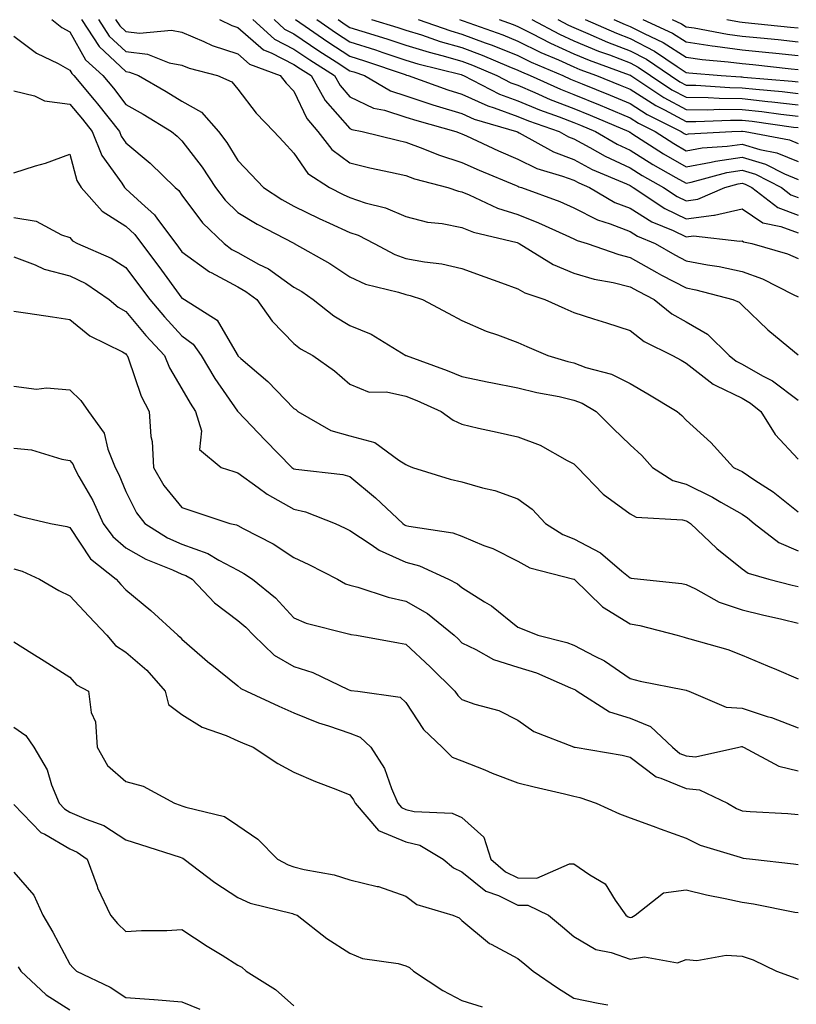
# Model space of a CAD drawing. Units: inches. Extents: x 1034483 to 1037123, y 7231898 to 7234538.
# Drawn here: x 1036369 to 1036508, y 7232966 to 7233142 of the extents above; entities that cross this region are included whole.
import ezdxf

# ---------------------------------------------------------------- set-up
doc = ezdxf.new("R2010")
doc.units = ezdxf.units.IN
doc.header["$MEASUREMENT"] = 0
doc.layers.add('Contour_10347231', color=7, linetype='Continuous', true_color=0x6183aa)

msp = doc.modelspace()

# ---------------------------------------------------------------- linework, layer by layer
at = {"layer": 'Contour_10347231'}
for points in [[(1036374.83, 7233141.92, 2937), (1036376.62, 7233140.49, 2937), (1036378.05, 7233139.7, 2937), (1036380.84, 7233134.71, 2937), (1036383.93, 7233131.92, 2937), (1036385.8, 7233129.67, 2937), (1036388.05, 7233126.77, 2937), (1036391.12, 7233124.99, 2937), (1036396.16, 7233121.92, 2937), (1036397.19, 7233121.06, 2937), (1036398.05, 7233120.24, 2937), (1036401.66, 7233115.53, 2937), (1036404.01, 7233111.92, 2937), (1036405.76, 7233109.64, 2937), (1036408.05, 7233107.46, 2937), (1036411.47, 7233105.34, 2937), (1036418.01, 7233101.96, 2937), (1036418.09, 7233101.92, 2937), (1036424.44, 7233098.32, 2937), (1036428.05, 7233095.93, 2937), (1036430.8, 7233094.67, 2937), (1036436.74, 7233093.23, 2937), (1036438.05, 7233092.78, 2937), (1036438.77, 7233092.64, 2937), (1036441, 7233091.92, 2937), (1036445.61, 7233089.48, 2937), (1036448.05, 7233088.14, 2937), (1036452.37, 7233086.23, 2937), (1036454.38, 7233085.59, 2937), (1036458.05, 7233084.23, 2937), (1036459.65, 7233083.51, 2937), (1036463.38, 7233081.92, 2937), (1036466.96, 7233080.82, 2937), (1036468.05, 7233080.57, 2937), (1036470.18, 7233079.79, 2937), (1036474.73, 7233078.6, 2937), (1036478.05, 7233076.89, 2937), (1036481.21, 7233075.07, 2937), (1036486.47, 7233071.92, 2937), (1036487.31, 7233071.18, 2937), (1036488.05, 7233070.35, 2937), (1036492.48, 7233066.35, 2937), (1036496.51, 7233061.92, 2937), (1036497.56, 7233061.44, 2937), (1036498.05, 7233061.17, 2937), (1036500.34, 7233059.63, 2937), (1036503.64, 7233057.52, 2937), (1036508.05, 7233053.96, 2937)], [(1036380.1, 7233141.92, 2938), (1036383.25, 7233137.11, 2938), (1036388.05, 7233132.63, 2938), (1036388.69, 7233132.55, 2938), (1036390.3, 7233131.92, 2938), (1036395.22, 7233129.08, 2938), (1036398.05, 7233127.37, 2938), (1036401.51, 7233125.37, 2938), (1036404.57, 7233121.92, 2938), (1036406.06, 7233119.93, 2938), (1036408.05, 7233116.73, 2938), (1036410.39, 7233114.27, 2938), (1036412.58, 7233111.92, 2938), (1036415.9, 7233109.78, 2938), (1036418.05, 7233108.61, 2938), (1036422.52, 7233106.39, 2938), (1036424.4, 7233105.56, 2938), (1036428.05, 7233103.88, 2938), (1036429.51, 7233103.38, 2938), (1036432.39, 7233101.92, 2938), (1036436.06, 7233099.94, 2938), (1036438.05, 7233099.26, 2938), (1036441.35, 7233098.63, 2938), (1036444.44, 7233098.31, 2938), (1036448.05, 7233097.43, 2938), (1036452.11, 7233095.98, 2938), (1036455.1, 7233094.88, 2938), (1036458.05, 7233093.8, 2938), (1036459.26, 7233093.13, 2938), (1036462.85, 7233091.92, 2938), (1036466.41, 7233090.28, 2938), (1036468.05, 7233089.57, 2938), (1036471.51, 7233088.47, 2938), (1036473.87, 7233087.73, 2938), (1036478.05, 7233086.37, 2938), (1036480.55, 7233084.42, 2938), (1036485.63, 7233081.92, 2938), (1036487.17, 7233081.05, 2938), (1036488.05, 7233080.53, 2938), (1036492.89, 7233076.76, 2938), (1036493.4, 7233076.57, 2938), (1036498.05, 7233074.27, 2938), (1036499.55, 7233073.41, 2938), (1036501.43, 7233071.92, 2938), (1036503.95, 7233067.82, 2938), (1036508.05, 7233063.4, 2938)], [(1036383.15, 7233141.92, 2939), (1036385.08, 7233138.95, 2939), (1036388.05, 7233136.2, 2939), (1036391.88, 7233135.74, 2939), (1036395.76, 7233134.21, 2939), (1036398.05, 7233133.76, 2939), (1036399.36, 7233133.22, 2939), (1036404.4, 7233131.92, 2939), (1036406.94, 7233130.82, 2939), (1036408.05, 7233129.5, 2939), (1036411.31, 7233125.17, 2939), (1036414.44, 7233121.92, 2939), (1036416.19, 7233120.06, 2939), (1036418.05, 7233118.06, 2939), (1036420.55, 7233114.42, 2939), (1036424.4, 7233111.92, 2939), (1036426.82, 7233110.68, 2939), (1036428.05, 7233110.11, 2939), (1036430.76, 7233109.2, 2939), (1036434.42, 7233108.29, 2939), (1036438.05, 7233106.71, 2939), (1036441.88, 7233105.74, 2939), (1036444.5, 7233105.46, 2939), (1036448.05, 7233104.76, 2939), (1036450.08, 7233103.95, 2939), (1036457.91, 7233102.07, 2939), (1036458.05, 7233102.02, 2939), (1036458.13, 7233101.99, 2939), (1036458.26, 7233101.92, 2939), (1036464.32, 7233098.18, 2939), (1036468.05, 7233096.63, 2939), (1036471.68, 7233095.55, 2939), (1036475.04, 7233094.93, 2939), (1036478.05, 7233094.19, 2939), (1036479.5, 7233093.37, 2939), (1036482.35, 7233091.92, 2939), (1036485.49, 7233089.35, 2939), (1036488.05, 7233087.91, 2939), (1036491.88, 7233085.74, 2939), (1036495.75, 7233081.92, 2939), (1036497.01, 7233080.88, 2939), (1036498.05, 7233080.36, 2939), (1036501.68, 7233078.29, 2939), (1036503.5, 7233077.36, 2939), (1036508.05, 7233073.9, 2939)], [(1036386.19, 7233141.92, 2940), (1036386.94, 7233140.8, 2940), (1036388.05, 7233139.76, 2940), (1036390.49, 7233139.47, 2940), (1036396.16, 7233140.03, 2940), (1036398.05, 7233139.65, 2940), (1036401.94, 7233138.03, 2940), (1036403.44, 7233137.31, 2940), (1036408.05, 7233135.79, 2940), (1036410.12, 7233133.98, 2940), (1036415.61, 7233131.92, 2940), (1036416.68, 7233130.54, 2940), (1036418.05, 7233129.13, 2940), (1036420.37, 7233124.23, 2940), (1036422.33, 7233121.92, 2940), (1036424.81, 7233118.69, 2940), (1036428.05, 7233116.3, 2940), (1036431.6, 7233115.46, 2940), (1036435.3, 7233114.67, 2940), (1036438.05, 7233114.05, 2940), (1036439.59, 7233113.47, 2940), (1036445.53, 7233111.92, 2940), (1036447.41, 7233111.28, 2940), (1036448.05, 7233111.15, 2940), (1036449.34, 7233110.63, 2940), (1036454.38, 7233108.25, 2940), (1036458.05, 7233107.08, 2940), (1036461.74, 7233105.61, 2940), (1036466.59, 7233103.38, 2940), (1036468.05, 7233102.75, 2940), (1036468.6, 7233102.47, 2940), (1036470.43, 7233101.92, 2940), (1036476.04, 7233099.92, 2940), (1036478.05, 7233099.41, 2940), (1036482.84, 7233096.71, 2940), (1036483.69, 7233096.28, 2940), (1036488.05, 7233093.99, 2940), (1036489.79, 7233093.66, 2940), (1036496.41, 7233091.92, 2940), (1036497.54, 7233091.41, 2940), (1036498.05, 7233090.9, 2940), (1036502.66, 7233086.52, 2940), (1036507.41, 7233082.56, 2940), (1036508.05, 7233082.02, 2940)], [(1036404.75, 7233141.92, 2941), (1036406.98, 7233140.85, 2941), (1036408.05, 7233140.49, 2941), (1036412.62, 7233136.49, 2941), (1036413.99, 7233135.98, 2941), (1036418.05, 7233133.92, 2941), (1036419.24, 7233133.11, 2941), (1036421.12, 7233131.92, 2941), (1036423.62, 7233127.49, 2941), (1036428.05, 7233122.43, 2941), (1036428.38, 7233122.26, 2941), (1036430.24, 7233121.92, 2941), (1036436.51, 7233120.38, 2941), (1036438.05, 7233120.03, 2941), (1036441.06, 7233118.9, 2941), (1036443.85, 7233117.73, 2941), (1036448.05, 7233116.4, 2941), (1036451.14, 7233115.01, 2941), (1036457.7, 7233112.28, 2941), (1036458.05, 7233112.13, 2941), (1036458.19, 7233112.06, 2941), (1036458.66, 7233111.92, 2941), (1036465.53, 7233109.39, 2941), (1036468.05, 7233108.3, 2941), (1036472.25, 7233106.12, 2941), (1036474.53, 7233105.44, 2941), (1036478.05, 7233104.08, 2941), (1036479.38, 7233103.25, 2941), (1036482.56, 7233101.92, 2941), (1036486.04, 7233099.91, 2941), (1036488.05, 7233098.84, 2941), (1036491.86, 7233098.11, 2941), (1036493.95, 7233097.81, 2941), (1036498.05, 7233096.92, 2941), (1036501.72, 7233095.59, 2941), (1036507.17, 7233092.81, 2941), (1036508.05, 7233092.41, 2941)], [(1036410.71, 7233141.92, 2942), (1036414.55, 7233138.42, 2942), (1036418.05, 7233136.65, 2942), (1036420.86, 7233134.73, 2942), (1036425.28, 7233131.92, 2942), (1036426.27, 7233130.15, 2942), (1036428.05, 7233128.14, 2942), (1036432.23, 7233126.1, 2942), (1036434.24, 7233125.73, 2942), (1036438.05, 7233124.51, 2942), (1036439.98, 7233123.86, 2942), (1036446.96, 7233121.92, 2942), (1036447.74, 7233121.6, 2942), (1036448.05, 7233121.5, 2942), (1036448.83, 7233121.15, 2942), (1036454.59, 7233118.45, 2942), (1036458.05, 7233116.97, 2942), (1036461.43, 7233115.31, 2942), (1036466, 7233113.97, 2942), (1036468.05, 7233113.2, 2942), (1036468.89, 7233112.75, 2942), (1036470.84, 7233111.92, 2942), (1036475.37, 7233109.25, 2942), (1036478.05, 7233108.22, 2942), (1036481.94, 7233105.81, 2942), (1036485.76, 7233104.21, 2942), (1036488.05, 7233103.1, 2942), (1036489.4, 7233103.28, 2942), (1036497.66, 7233102.31, 2942), (1036498.05, 7233102.4, 2942), (1036498.34, 7233102.2, 2942), (1036499.79, 7233101.92, 2942), (1036506.19, 7233100.06, 2942), (1036508.05, 7233099.22, 2942)], [(1036414.5, 7233141.92, 2943), (1036416.37, 7233140.23, 2943), (1036418.05, 7233139.38, 2943), (1036422.48, 7233136.34, 2943), (1036425.61, 7233134.36, 2943), (1036428.05, 7233132.79, 2943), (1036428.71, 7233132.57, 2943), (1036430.65, 7233131.92, 2943), (1036435.3, 7233129.18, 2943), (1036438.05, 7233128.29, 2943), (1036442.84, 7233126.7, 2943), (1036443.44, 7233126.53, 2943), (1036448.05, 7233125.11, 2943), (1036450.24, 7233124.12, 2943), (1036457.8, 7233121.92, 2943), (1036457.97, 7233121.84, 2943), (1036458.26, 7233121.7, 2943), (1036464.4, 7233118.28, 2943), (1036468.05, 7233116.91, 2943), (1036471.29, 7233115.15, 2943), (1036477.42, 7233112.55, 2943), (1036478.05, 7233112.26, 2943), (1036478.26, 7233112.13, 2943), (1036478.64, 7233111.92, 2943), (1036484.28, 7233108.15, 2943), (1036488.05, 7233106.32, 2943), (1036493.01, 7233106.95, 2943), (1036493.13, 7233107, 2943), (1036498.05, 7233108.1, 2943), (1036501.74, 7233105.61, 2943), (1036505, 7233104.98, 2943), (1036508.05, 7233103.83, 2943)], [(1036418.3, 7233141.92, 2944), (1036424.07, 7233137.93, 2944), (1036428.05, 7233135.36, 2944), (1036430.67, 7233134.54, 2944), (1036437.89, 7233132.08, 2944), (1036438.05, 7233132.03, 2944), (1036438.13, 7233132, 2944), (1036438.44, 7233131.92, 2944), (1036445.51, 7233129.38, 2944), (1036448.05, 7233128.6, 2944), (1036452.64, 7233126.51, 2944), (1036453.79, 7233126.17, 2944), (1036458.05, 7233124.63, 2944), (1036459.94, 7233123.82, 2944), (1036465.39, 7233121.92, 2944), (1036467.09, 7233120.96, 2944), (1036468.05, 7233120.61, 2944), (1036470.9, 7233119.06, 2944), (1036473.62, 7233117.5, 2944), (1036478.05, 7233115.44, 2944), (1036480.2, 7233114.07, 2944), (1036484.05, 7233111.92, 2944), (1036486.45, 7233110.32, 2944), (1036488.05, 7233109.55, 2944), (1036490.16, 7233109.81, 2944), (1036494.96, 7233111.92, 2944), (1036497.39, 7233112.59, 2944), (1036498.05, 7233112.69, 2944), (1036498.64, 7233112.52, 2944), (1036499.79, 7233111.92, 2944), (1036504.46, 7233108.34, 2944), (1036508.05, 7233106.99, 2944)], [(1036422.11, 7233141.92, 2945), (1036425.63, 7233139.49, 2945), (1036428.05, 7233137.93, 2945), (1036432.62, 7233136.49, 2945), (1036433.93, 7233136.04, 2945), (1036438.05, 7233134.69, 2945), (1036440.16, 7233134.03, 2945), (1036447.89, 7233132.09, 2945), (1036448.05, 7233132.04, 2945), (1036448.13, 7233132.01, 2945), (1036448.32, 7233131.92, 2945), (1036454.73, 7233128.61, 2945), (1036458.05, 7233127.4, 2945), (1036461.9, 7233125.78, 2945), (1036465.43, 7233124.54, 2945), (1036468.05, 7233123.54, 2945), (1036469.2, 7233123.06, 2945), (1036471.88, 7233121.92, 2945), (1036475.78, 7233119.66, 2945), (1036478.05, 7233118.61, 2945), (1036482.15, 7233116.02, 2945), (1036486.23, 7233113.73, 2945), (1036488.05, 7233112.68, 2945), (1036488.99, 7233112.86, 2945), (1036495.35, 7233114.62, 2945), (1036498.05, 7233115.02, 2945), (1036500.43, 7233114.3, 2945), (1036505.08, 7233111.92, 2945), (1036506.76, 7233110.63, 2945), (1036508.05, 7233110.15, 2945)], [(1036425.92, 7233141.92, 2946), (1036427.19, 7233141.05, 2946), (1036428.05, 7233140.49, 2946), (1036430.14, 7233139.84, 2946), (1036434.61, 7233138.48, 2946), (1036438.05, 7233137.36, 2946), (1036442.19, 7233136.07, 2946), (1036444.48, 7233135.48, 2946), (1036448.05, 7233134.47, 2946), (1036449.91, 7233133.78, 2946), (1036454.3, 7233131.92, 2946), (1036456.78, 7233130.64, 2946), (1036458.05, 7233130.17, 2946), (1036461.08, 7233128.9, 2946), (1036463.79, 7233127.66, 2946), (1036468.05, 7233126.04, 2946), (1036470.96, 7233124.84, 2946), (1036477.82, 7233121.92, 2946), (1036477.95, 7233121.83, 2946), (1036478.05, 7233121.79, 2946), (1036478.4, 7233121.57, 2946), (1036484.05, 7233117.91, 2946), (1036488.05, 7233115.59, 2946), (1036492.56, 7233116.43, 2946), (1036493.32, 7233116.65, 2946), (1036498.05, 7233117.35, 2946), (1036502.23, 7233116.09, 2946), (1036505.61, 7233114.35, 2946), (1036508.05, 7233113.34, 2946)], [(1036431.9, 7233141.92, 2947), (1036436.62, 7233140.49, 2947), (1036438.05, 7233140.04, 2947), (1036440.8, 7233139.18, 2947), (1036444.14, 7233138.02, 2947), (1036448.05, 7233136.91, 2947), (1036451.66, 7233135.54, 2947), (1036456.43, 7233133.53, 2947), (1036458.05, 7233132.89, 2947), (1036458.69, 7233132.56, 2947), (1036460.22, 7233131.92, 2947), (1036465.61, 7233129.48, 2947), (1036468.05, 7233128.55, 2947), (1036472.74, 7233126.61, 2947), (1036473.83, 7233126.14, 2947), (1036478.05, 7233124.36, 2947), (1036479.55, 7233123.41, 2947), (1036482.54, 7233121.92, 2947), (1036485.88, 7233119.75, 2947), (1036488.05, 7233118.49, 2947), (1036490.94, 7233119.03, 2947), (1036495.41, 7233119.28, 2947), (1036498.05, 7233119.68, 2947), (1036501.25, 7233118.72, 2947), (1036504.28, 7233118.14, 2947), (1036508.05, 7233116.57, 2947)], [(1036440.22, 7233141.92, 2948), (1036446.04, 7233139.92, 2948), (1036448.05, 7233139.34, 2948), (1036452.19, 7233137.79, 2948), (1036453.46, 7233137.33, 2948), (1036458.05, 7233135.48, 2948), (1036460.43, 7233134.29, 2948), (1036466.04, 7233131.92, 2948), (1036467.42, 7233131.3, 2948), (1036468.05, 7233131.05, 2948), (1036469.53, 7233130.44, 2948), (1036474.53, 7233128.39, 2948), (1036478.05, 7233126.91, 2948), (1036481.12, 7233124.98, 2948), (1036487.21, 7233121.92, 2948), (1036487.72, 7233121.59, 2948), (1036488.05, 7233121.39, 2948), (1036488.5, 7233121.48, 2948), (1036496.25, 7233121.92, 2948), (1036497.97, 7233122, 2948), (1036498.05, 7233122, 2948), (1036498.13, 7233121.99, 2948), (1036498.62, 7233121.92, 2948), (1036506.55, 7233120.42, 2948), (1036508.05, 7233119.79, 2948)], [(1036447.62, 7233141.92, 2949), (1036447.93, 7233141.81, 2949), (1036448.28, 7233141.7, 2949), (1036455.32, 7233139.19, 2949), (1036458.05, 7233138.08, 2949), (1036462.15, 7233136.02, 2949), (1036465.26, 7233134.71, 2949), (1036468.05, 7233133.45, 2949), (1036469.12, 7233133, 2949), (1036472.09, 7233131.92, 2949), (1036476.31, 7233130.19, 2949), (1036478.05, 7233129.46, 2949), (1036482.66, 7233126.54, 2949), (1036484.2, 7233125.78, 2949), (1036488.05, 7233123.7, 2949), (1036489.81, 7233123.68, 2949), (1036496.02, 7233123.95, 2949), (1036498.05, 7233123.93, 2949), (1036499.87, 7233123.74, 2949), (1036507.27, 7233122.71, 2949), (1036508.05, 7233122.61, 2949)], [(1036454.69, 7233141.92, 2950), (1036457.17, 7233141.04, 2950), (1036458.05, 7233140.69, 2950), (1036460.53, 7233139.44, 2950), (1036463.83, 7233137.7, 2950), (1036468.05, 7233135.8, 2950), (1036470.78, 7233134.65, 2950), (1036477.93, 7233132.05, 2950), (1036478.05, 7233132, 2950), (1036478.11, 7233131.97, 2950), (1036478.17, 7233131.92, 2950), (1036484.12, 7233127.98, 2950), (1036488.05, 7233125.87, 2950), (1036491.96, 7233125.82, 2950), (1036494.07, 7233125.91, 2950), (1036498.05, 7233125.87, 2950), (1036501.6, 7233125.47, 2950), (1036504.96, 7233125.02, 2950), (1036508.05, 7233124.65, 2950)], [(1036460.51, 7233141.92, 2951), (1036465.45, 7233139.31, 2951), (1036468.05, 7233138.14, 2951), (1036472.44, 7233136.3, 2951), (1036474.36, 7233135.6, 2951), (1036478.05, 7233134.18, 2951), (1036479.53, 7233133.4, 2951), (1036481.72, 7233131.92, 2951), (1036485.53, 7233129.39, 2951), (1036488.05, 7233128.03, 2951), (1036491.98, 7233127.98, 2951), (1036493.99, 7233127.85, 2951), (1036498.05, 7233127.81, 2951), (1036502.68, 7233127.3, 2951), (1036503.36, 7233127.23, 2951), (1036508.05, 7233126.7, 2951)], [(1036465.18, 7233141.92, 2952), (1036467.05, 7233140.93, 2952), (1036468.05, 7233140.48, 2952), (1036470.51, 7233139.45, 2952), (1036474.05, 7233137.91, 2952), (1036478.05, 7233136.35, 2952), (1036480.98, 7233134.84, 2952), (1036485.26, 7233131.92, 2952), (1036486.94, 7233130.81, 2952), (1036488.05, 7233130.2, 2952), (1036489.79, 7233130.18, 2952), (1036495.9, 7233129.76, 2952), (1036498.05, 7233129.74, 2952), (1036500.49, 7233129.47, 2952), (1036505.2, 7233129.07, 2952), (1036508.05, 7233128.74, 2952)], [(1036470.04, 7233141.92, 2953), (1036475.61, 7233139.48, 2953), (1036478.05, 7233138.53, 2953), (1036482.41, 7233136.28, 2953), (1036486.45, 7233133.51, 2953), (1036488.05, 7233132.49, 2953), (1036488.54, 7233132.42, 2953), (1036494.32, 7233131.92, 2953), (1036497.82, 7233131.69, 2953), (1036498.05, 7233131.68, 2953), (1036498.32, 7233131.65, 2953), (1036507.01, 7233130.89, 2953), (1036508.05, 7233130.77, 2953)], [(1036475.18, 7233141.92, 2954), (1036477.17, 7233141.05, 2954), (1036478.05, 7233140.71, 2954), (1036480.55, 7233139.42, 2954), (1036483.97, 7233137.84, 2954), (1036488.05, 7233135.2, 2954), (1036490.92, 7233134.79, 2954), (1036495.57, 7233134.39, 2954), (1036498.05, 7233134.07, 2954), (1036500, 7233133.87, 2954), (1036506.84, 7233133.13, 2954), (1036508.05, 7233133, 2954)], [(1036480.37, 7233141.92, 2955), (1036485.63, 7233139.49, 2955), (1036488.05, 7233137.93, 2955), (1036492.72, 7233137.25, 2955), (1036493.28, 7233137.14, 2955), (1036498.05, 7233136.52, 2955), (1036502.23, 7233136.1, 2955), (1036504.07, 7233135.9, 2955), (1036508.05, 7233135.49, 2955)], [(1036485.59, 7233141.92, 2956), (1036487.27, 7233141.14, 2956), (1036488.05, 7233140.64, 2956), (1036489.53, 7233140.43, 2956), (1036495.45, 7233139.32, 2956), (1036498.05, 7233138.98, 2956), (1036501.33, 7233138.65, 2956), (1036504.48, 7233138.35, 2956), (1036508.05, 7233137.97, 2956)], [(1036495.34, 7233141.92, 2957), (1036497.62, 7233141.49, 2957), (1036498.05, 7233141.43, 2957), (1036498.6, 7233141.38, 2957), (1036506.72, 7233140.59, 2957), (1036508.05, 7233140.46, 2957)], [(1036368.05, 7233138.97, 2936), (1036372.07, 7233135.93, 2936), (1036375.92, 7233134.05, 2936), (1036378.05, 7233132.87, 2936), (1036378.38, 7233132.26, 2936), (1036378.75, 7233131.92, 2936), (1036382.39, 7233127.59, 2936), (1036382.99, 7233126.86, 2936), (1036386.88, 7233121.92, 2936), (1036387.21, 7233121.08, 2936), (1036388.05, 7233119.9, 2936), (1036392.39, 7233116.27, 2936), (1036396.86, 7233111.92, 2936), (1036397.48, 7233111.36, 2936), (1036398.05, 7233110.55, 2936), (1036401.72, 7233105.6, 2936), (1036405.59, 7233101.92, 2936), (1036406.98, 7233100.86, 2936), (1036408.05, 7233100.28, 2936), (1036411.74, 7233098.24, 2936), (1036413.48, 7233097.36, 2936), (1036418.05, 7233094.14, 2936), (1036419.44, 7233093.32, 2936), (1036421.49, 7233091.92, 2936), (1036425.14, 7233089.02, 2936), (1036428.05, 7233087.29, 2936), (1036431.86, 7233085.73, 2936), (1036438.03, 7233081.92, 2936), (1036438.05, 7233081.91, 2936), (1036438.07, 7233081.91, 2936), (1036445.39, 7233079.25, 2936), (1036448.05, 7233078.13, 2936), (1036452.82, 7233077.15, 2936), (1036453.21, 7233077.07, 2936), (1036458.05, 7233076.14, 2936), (1036461.39, 7233075.27, 2936), (1036465.41, 7233074.56, 2936), (1036468.05, 7233073.95, 2936), (1036469.53, 7233073.4, 2936), (1036472.03, 7233071.92, 2936), (1036475.02, 7233068.88, 2936), (1036478.05, 7233065.93, 2936), (1036480.16, 7233064.02, 2936), (1036482.07, 7233061.92, 2936), (1036485.69, 7233059.56, 2936), (1036488.05, 7233058.91, 2936), (1036492.76, 7233056.62, 2936), (1036494.26, 7233055.71, 2936), (1036498.05, 7233053.56, 2936), (1036499.03, 7233052.9, 2936), (1036500.22, 7233051.92, 2936), (1036504.61, 7233048.49, 2936), (1036508.05, 7233047, 2936)], [(1036368.05, 7233129.18, 2935), (1036371.7, 7233128.27, 2935), (1036373.52, 7233127.39, 2935), (1036378.05, 7233126.79, 2935), (1036380.28, 7233124.15, 2935), (1036382.03, 7233121.92, 2935), (1036383.75, 7233117.61, 2935), (1036387.31, 7233112.67, 2935), (1036387.78, 7233111.92, 2935), (1036387.91, 7233111.77, 2935), (1036388.05, 7233111.69, 2935), (1036390.84, 7233109.12, 2935), (1036393.17, 7233107.04, 2935), (1036393.71, 7233106.27, 2935), (1036396.94, 7233101.92, 2935), (1036397.41, 7233101.28, 2935), (1036398.05, 7233100.4, 2935), (1036402.97, 7233096.85, 2935), (1036403.25, 7233096.71, 2935), (1036408.05, 7233094.15, 2935), (1036409.48, 7233093.35, 2935), (1036411.41, 7233091.92, 2935), (1036414.18, 7233088.04, 2935), (1036418.05, 7233084.03, 2935), (1036419.24, 7233083.12, 2935), (1036421.43, 7233081.92, 2935), (1036425.3, 7233079.17, 2935), (1036428.05, 7233076.78, 2935), (1036431.47, 7233075.35, 2935), (1036434.57, 7233075.39, 2935), (1036438.05, 7233074.62, 2935), (1036439.98, 7233073.86, 2935), (1036444.32, 7233071.92, 2935), (1036446.47, 7233070.35, 2935), (1036448.05, 7233069.62, 2935), (1036451.02, 7233068.95, 2935), (1036454.32, 7233068.19, 2935), (1036458.05, 7233067.37, 2935), (1036462, 7233065.87, 2935), (1036466.84, 7233063.14, 2935), (1036468.05, 7233062.54, 2935), (1036468.36, 7233062.22, 2935), (1036468.66, 7233061.92, 2935), (1036473.25, 7233057.12, 2935), (1036478.05, 7233053.6, 2935), (1036479.16, 7233053.03, 2935), (1036487.42, 7233052.55, 2935), (1036488.05, 7233052.37, 2935), (1036488.34, 7233052.22, 2935), (1036488.85, 7233051.92, 2935), (1036493.58, 7233047.45, 2935), (1036498.05, 7233043.8, 2935), (1036499.16, 7233043.02, 2935), (1036502.84, 7233041.92, 2935), (1036507, 7233040.88, 2935), (1036508.05, 7233040.62, 2935)], [(1036368.05, 7233114.54, 2934), (1036371.9, 7233115.78, 2934), (1036373.69, 7233116.29, 2934), (1036378.05, 7233117.85, 2934), (1036379.28, 7233113.15, 2934), (1036380.06, 7233111.92, 2934), (1036383.83, 7233107.7, 2934), (1036388.05, 7233105, 2934), (1036389.65, 7233103.53, 2934), (1036390.84, 7233101.92, 2934), (1036393.93, 7233097.81, 2934), (1036398.05, 7233092.15, 2934), (1036398.19, 7233092.06, 2934), (1036398.48, 7233091.92, 2934), (1036404.36, 7233088.24, 2934), (1036407.91, 7233082.07, 2934), (1036408.03, 7233081.89, 2934), (1036408.05, 7233081.85, 2934), (1036408.58, 7233081.38, 2934), (1036413.38, 7233077.25, 2934), (1036418.05, 7233072.46, 2934), (1036418.36, 7233072.23, 2934), (1036418.71, 7233071.92, 2934), (1036424.63, 7233068.5, 2934), (1036428.05, 7233067.54, 2934), (1036432.48, 7233066.36, 2934), (1036436.78, 7233063.19, 2934), (1036438.05, 7233062.45, 2934), (1036438.36, 7233062.23, 2934), (1036439.22, 7233061.92, 2934), (1036445.96, 7233059.83, 2934), (1036448.05, 7233059.32, 2934), (1036451.72, 7233058.25, 2934), (1036453.89, 7233057.76, 2934), (1036458.05, 7233056.3, 2934), (1036460.59, 7233054.45, 2934), (1036462.97, 7233051.92, 2934), (1036466.06, 7233049.92, 2934), (1036468.05, 7233049.16, 2934), (1036472.8, 7233046.67, 2934), (1036476.6, 7233043.37, 2934), (1036478.05, 7233042.17, 2934), (1036478.28, 7233042.14, 2934), (1036479.94, 7233041.92, 2934), (1036487.29, 7233041.17, 2934), (1036488.05, 7233041.01, 2934), (1036489.77, 7233040.21, 2934), (1036493.97, 7233037.83, 2934), (1036498.05, 7233036.49, 2934), (1036501.72, 7233035.59, 2934), (1036505.18, 7233034.79, 2934), (1036508.05, 7233034.11, 2934)], [(1036368.05, 7233106.56, 2933), (1036372.03, 7233105.89, 2933), (1036376.53, 7233103.45, 2933), (1036378.05, 7233102.96, 2933), (1036378.52, 7233102.4, 2933), (1036379.42, 7233101.92, 2933), (1036385.41, 7233099.28, 2933), (1036388.05, 7233097.62, 2933), (1036390.49, 7233094.37, 2933), (1036392.29, 7233091.92, 2933), (1036394.91, 7233088.79, 2933), (1036398.05, 7233085.43, 2933), (1036400.06, 7233083.94, 2933), (1036401.47, 7233081.92, 2933), (1036403.91, 7233077.78, 2933), (1036407.99, 7233071.99, 2933), (1036408.03, 7233071.92, 2933), (1036408.03, 7233071.9, 2933), (1036408.05, 7233071.89, 2933), (1036412.91, 7233066.79, 2933), (1036417.66, 7233061.92, 2933), (1036417.87, 7233061.75, 2933), (1036418.05, 7233061.67, 2933), (1036418.38, 7233061.59, 2933), (1036426.76, 7233060.63, 2933), (1036428.05, 7233060.26, 2933), (1036432.62, 7233056.5, 2933), (1036437.46, 7233051.92, 2933), (1036437.8, 7233051.67, 2933), (1036438.05, 7233051.56, 2933), (1036438.54, 7233051.43, 2933), (1036446.39, 7233050.25, 2933), (1036448.05, 7233049.63, 2933), (1036451.98, 7233047.98, 2933), (1036453.54, 7233047.41, 2933), (1036458.05, 7233045.18, 2933), (1036460.14, 7233044, 2933), (1036468.03, 7233041.94, 2933), (1036468.07, 7233041.92, 2933), (1036473.11, 7233036.99, 2933), (1036478.05, 7233033.96, 2933), (1036479.81, 7233033.67, 2933), (1036486.47, 7233031.92, 2933), (1036487.7, 7233031.57, 2933), (1036488.05, 7233031.48, 2933), (1036488.71, 7233031.26, 2933), (1036495.53, 7233029.39, 2933), (1036498.05, 7233028.35, 2933), (1036502.6, 7233026.47, 2933), (1036504.18, 7233025.8, 2933), (1036508.05, 7233024.17, 2933)], [(1036368.05, 7233099.56, 2932), (1036371.86, 7233098.11, 2932), (1036373.44, 7233097.31, 2932), (1036378.05, 7233096.15, 2932), (1036380.88, 7233094.74, 2932), (1036385.08, 7233091.92, 2932), (1036386.68, 7233090.55, 2932), (1036388.05, 7233089.76, 2932), (1036391.6, 7233085.46, 2932), (1036394.91, 7233081.92, 2932), (1036395.82, 7233079.69, 2932), (1036398.05, 7233075.93, 2932), (1036399.5, 7233073.36, 2932), (1036400.47, 7233071.92, 2932), (1036401.55, 7233068.42, 2932), (1036401.21, 7233065.09, 2932), (1036405.02, 7233061.92, 2932), (1036407.31, 7233061.19, 2932), (1036408.05, 7233060.94, 2932), (1036411.64, 7233058.34, 2932), (1036413.25, 7233057.11, 2932), (1036418.05, 7233054.46, 2932), (1036420.12, 7233054, 2932), (1036425.39, 7233051.92, 2932), (1036427.21, 7233051.07, 2932), (1036428.05, 7233050.65, 2932), (1036431.84, 7233048.13, 2932), (1036433.25, 7233047.11, 2932), (1036438.05, 7233044.99, 2932), (1036440.47, 7233044.34, 2932), (1036445.63, 7233041.92, 2932), (1036447.23, 7233041.1, 2932), (1036448.05, 7233040.46, 2932), (1036452.07, 7233037.9, 2932), (1036453.3, 7233037.16, 2932), (1036458.05, 7233033.4, 2932), (1036459.1, 7233032.98, 2932), (1036461.59, 7233031.92, 2932), (1036466.78, 7233030.65, 2932), (1036468.05, 7233030.17, 2932), (1036471.78, 7233028.19, 2932), (1036473.5, 7233027.38, 2932), (1036478.05, 7233024.21, 2932), (1036479.89, 7233023.75, 2932), (1036487.78, 7233022.2, 2932), (1036488.05, 7233022.13, 2932), (1036488.21, 7233022.08, 2932), (1036488.56, 7233021.92, 2932), (1036495.22, 7233019.08, 2932), (1036498.05, 7233018.91, 2932), (1036502.54, 7233017.44, 2932), (1036503.34, 7233017.21, 2932), (1036508.05, 7233015.41, 2932)], [(1036368.05, 7233089.82, 2931), (1036370.53, 7233089.44, 2931), (1036374.96, 7233088.82, 2931), (1036378.05, 7233088.33, 2931), (1036381.57, 7233085.44, 2931), (1036387.41, 7233082.55, 2931), (1036388.05, 7233082.19, 2931), (1036388.17, 7233082.05, 2931), (1036388.28, 7233081.92, 2931), (1036388.46, 7233081.51, 2931), (1036390.75, 7233074.63, 2931), (1036392.19, 7233071.92, 2931), (1036392.52, 7233067.44, 2931), (1036392.7, 7233066.57, 2931), (1036392.97, 7233061.92, 2931), (1036394.79, 7233058.66, 2931), (1036398.05, 7233054.74, 2931), (1036400.18, 7233054.05, 2931), (1036406.59, 7233051.92, 2931), (1036407.78, 7233051.65, 2931), (1036408.05, 7233051.51, 2931), (1036408.97, 7233051, 2931), (1036414.36, 7233048.24, 2931), (1036418.05, 7233045.84, 2931), (1036420.71, 7233044.57, 2931), (1036425.82, 7233041.92, 2931), (1036427.27, 7233041.14, 2931), (1036428.05, 7233040.87, 2931), (1036429.48, 7233040.49, 2931), (1036434.85, 7233038.73, 2931), (1036438.05, 7233038.02, 2931), (1036441.92, 7233035.79, 2931), (1036446.68, 7233031.92, 2931), (1036447.39, 7233031.26, 2931), (1036448.05, 7233030.6, 2931), (1036450.55, 7233029.41, 2931), (1036453.69, 7233027.57, 2931), (1036458.05, 7233026.23, 2931), (1036461.33, 7233025.21, 2931), (1036467.42, 7233022.54, 2931), (1036468.05, 7233022.3, 2931), (1036468.3, 7233022.17, 2931), (1036468.64, 7233021.92, 2931), (1036474.36, 7233018.23, 2931), (1036478.05, 7233017.09, 2931), (1036481.72, 7233015.6, 2931), (1036485.61, 7233011.92, 2931), (1036486.96, 7233010.82, 2931), (1036488.05, 7233010.36, 2931), (1036489.77, 7233010.2, 2931), (1036497.5, 7233011.92, 2931), (1036497.93, 7233012.04, 2931), (1036498.05, 7233012.03, 2931), (1036498.13, 7233012, 2931), (1036498.32, 7233011.92, 2931), (1036504.65, 7233008.52, 2931), (1036508.05, 7233007.71, 2931)], [(1036368.05, 7233076.4, 2930), (1036372.05, 7233075.91, 2930), (1036373.87, 7233076.11, 2930), (1036378.05, 7233075.77, 2930), (1036379.98, 7233073.85, 2930), (1036381.39, 7233071.92, 2930), (1036384.14, 7233068.01, 2930), (1036384.83, 7233065.15, 2930), (1036386.12, 7233061.92, 2930), (1036386.78, 7233060.66, 2930), (1036388.05, 7233057.63, 2930), (1036389.91, 7233053.79, 2930), (1036391.39, 7233051.92, 2930), (1036395.49, 7233049.36, 2930), (1036398.05, 7233048.19, 2930), (1036402.68, 7233046.56, 2930), (1036404.61, 7233045.37, 2930), (1036408.05, 7233043.56, 2930), (1036409.1, 7233042.97, 2930), (1036410.65, 7233041.92, 2930), (1036414.73, 7233038.59, 2930), (1036418.05, 7233035.05, 2930), (1036420.2, 7233034.07, 2930), (1036427.76, 7233032.21, 2930), (1036428.05, 7233032.11, 2930), (1036428.21, 7233032.07, 2930), (1036429.22, 7233031.92, 2930), (1036436.7, 7233030.56, 2930), (1036438.05, 7233030.36, 2930), (1036442.39, 7233026.26, 2930), (1036446.78, 7233021.92, 2930), (1036447.31, 7233021.18, 2930), (1036448.05, 7233020.46, 2930), (1036450.35, 7233019.62, 2930), (1036454.61, 7233018.48, 2930), (1036458.05, 7233016.74, 2930), (1036460.86, 7233014.73, 2930), (1036467.99, 7233011.99, 2930), (1036468.05, 7233011.95, 2930), (1036468.07, 7233011.94, 2930), (1036468.23, 7233011.92, 2930), (1036476.64, 7233010.52, 2930), (1036478.05, 7233010.12, 2930), (1036482.74, 7233006.61, 2930), (1036483.58, 7233006.39, 2930), (1036488.05, 7233004.54, 2930), (1036490.45, 7233004.31, 2930), (1036495.47, 7233001.92, 2930), (1036497.09, 7233000.96, 2930), (1036498.05, 7233000.59, 2930), (1036499.5, 7233000.47, 2930), (1036506.21, 7233000.09, 2930), (1036508.05, 7232999.93, 2930)], [(1036368.05, 7233065.35, 2929), (1036371.16, 7233065.03, 2929), (1036376.6, 7233063.37, 2929), (1036378.05, 7233063.15, 2929), (1036378.6, 7233062.46, 2929), (1036378.81, 7233061.92, 2929), (1036379.65, 7233060.31, 2929), (1036382.11, 7233055.98, 2929), (1036383.97, 7233051.92, 2929), (1036385.69, 7233049.56, 2929), (1036388.05, 7233047.56, 2929), (1036391.62, 7233045.5, 2929), (1036396.33, 7233043.64, 2929), (1036398.05, 7233042.85, 2929), (1036398.73, 7233042.61, 2929), (1036399.85, 7233041.92, 2929), (1036403.85, 7233037.73, 2929), (1036408.05, 7233034.55, 2929), (1036409.48, 7233033.35, 2929), (1036410.84, 7233031.92, 2929), (1036414.51, 7233028.38, 2929), (1036418.05, 7233026.33, 2929), (1036421.43, 7233025.3, 2929), (1036427.74, 7233022.23, 2929), (1036428.05, 7233022.11, 2929), (1036428.21, 7233022.08, 2929), (1036429.46, 7233021.92, 2929), (1036437, 7233020.86, 2929), (1036438.05, 7233019.89, 2929), (1036441.19, 7233015.07, 2929), (1036444.53, 7233011.92, 2929), (1036446.29, 7233010.16, 2929), (1036448.05, 7233009.51, 2929), (1036452.11, 7233007.86, 2929), (1036453.42, 7233007.29, 2929), (1036458.05, 7233005.57, 2929), (1036460.96, 7233004.82, 2929), (1036466.35, 7233003.61, 2929), (1036468.05, 7233003.2, 2929), (1036469.09, 7233002.96, 2929), (1036472.03, 7233001.92, 2929), (1036476.17, 7233000.05, 2929), (1036478.05, 7232999.31, 2929), (1036482.17, 7232997.8, 2929), (1036483.44, 7232997.32, 2929), (1036488.05, 7232995.7, 2929), (1036490.55, 7232994.41, 2929), (1036497.7, 7232992.28, 2929), (1036498.05, 7232992.14, 2929), (1036498.25, 7232992.13, 2929), (1036499.94, 7232991.92, 2929), (1036507.23, 7232991.09, 2929), (1036508.05, 7232990.96, 2929)], [(1036368.05, 7233053.58, 2928), (1036369.28, 7233053.14, 2928), (1036374.55, 7233051.92, 2928), (1036377.5, 7233051.37, 2928), (1036378.05, 7233051.16, 2928), (1036381.7, 7233045.57, 2928), (1036386.31, 7233041.92, 2928), (1036387.13, 7233041.01, 2928), (1036388.05, 7233040.04, 2928), (1036392.48, 7233036.35, 2928), (1036397.33, 7233031.92, 2928), (1036397.72, 7233031.59, 2928), (1036398.05, 7233031.2, 2928), (1036403.05, 7233026.91, 2928), (1036403.11, 7233026.86, 2928), (1036408.05, 7233022.89, 2928), (1036408.54, 7233022.42, 2928), (1036409.59, 7233021.92, 2928), (1036415.37, 7233019.23, 2928), (1036418.05, 7233018.09, 2928), (1036422.41, 7233016.29, 2928), (1036424.2, 7233015.77, 2928), (1036428.05, 7233014.43, 2928), (1036429.87, 7233013.73, 2928), (1036431.76, 7233011.92, 2928), (1036434.24, 7233008.11, 2928), (1036435.45, 7233004.53, 2928), (1036436.6, 7233001.92, 2928), (1036437.27, 7233001.14, 2928), (1036438.05, 7233000.82, 2928), (1036439.51, 7233000.46, 2928), (1036446.31, 7233000.17, 2928), (1036448.05, 7232999.39, 2928), (1036451.96, 7232995.84, 2928), (1036453.21, 7232991.92, 2928), (1036455.8, 7232989.68, 2928), (1036458.05, 7232988.6, 2928), (1036461.43, 7232988.54, 2928), (1036467.23, 7232991.11, 2928), (1036468.05, 7232991.07, 2928), (1036470.88, 7232989.1, 2928), (1036473.64, 7232987.51, 2928), (1036475.39, 7232984.59, 2928), (1036477.31, 7232981.92, 2928), (1036477.74, 7232981.61, 2928), (1036478.05, 7232981.5, 2928), (1036478.4, 7232981.56, 2928), (1036478.99, 7232981.92, 2928), (1036484.05, 7232985.92, 2928), (1036488.05, 7232986.43, 2928), (1036491.72, 7232985.58, 2928), (1036495.06, 7232984.92, 2928), (1036498.05, 7232984.26, 2928), (1036500.08, 7232983.95, 2928), (1036507.48, 7232982.48, 2928), (1036508.05, 7232982.39, 2928)], [(1036368.05, 7233043.82, 2927), (1036369.53, 7233043.4, 2927), (1036372.64, 7233041.92, 2927), (1036376.06, 7233039.94, 2927), (1036378.05, 7233039, 2927), (1036381.45, 7233035.32, 2927), (1036384.61, 7233031.92, 2927), (1036386.19, 7233030.07, 2927), (1036388.05, 7233028.89, 2927), (1036391.8, 7233025.68, 2927), (1036395.04, 7233021.92, 2927), (1036395.67, 7233019.53, 2927), (1036398.05, 7233017.77, 2927), (1036401.64, 7233015.52, 2927), (1036405.96, 7233014.01, 2927), (1036408.05, 7233013.08, 2927), (1036408.85, 7233012.72, 2927), (1036410.78, 7233011.92, 2927), (1036415.18, 7233009.04, 2927), (1036418.05, 7233007.47, 2927), (1036421.92, 7233005.78, 2927), (1036425.53, 7233004.43, 2927), (1036428.05, 7233003.43, 2927), (1036428.67, 7233002.55, 2927), (1036428.97, 7233001.92, 2927), (1036433.15, 7232997.03, 2927), (1036438.05, 7232995.04, 2927), (1036440.53, 7232994.41, 2927), (1036444.67, 7232991.92, 2927), (1036446.51, 7232990.38, 2927), (1036448.05, 7232989.68, 2927), (1036452.33, 7232986.21, 2927), (1036454.55, 7232985.42, 2927), (1036458.05, 7232983.72, 2927), (1036459.83, 7232983.7, 2927), (1036463.5, 7232981.92, 2927), (1036465.98, 7232979.85, 2927), (1036468.05, 7232978.11, 2927), (1036471.94, 7232975.81, 2927), (1036474.71, 7232975.25, 2927), (1036478.05, 7232974.06, 2927), (1036480.61, 7232974.47, 2927), (1036486.53, 7232973.43, 2927), (1036488.05, 7232974.01, 2927), (1036489.96, 7232973.83, 2927), (1036495.2, 7232974.77, 2927), (1036498.05, 7232974.61, 2927), (1036500.04, 7232973.92, 2927), (1036504.2, 7232971.92, 2927), (1036507.01, 7232970.88, 2927), (1036508.05, 7232970.49, 2927)], [(1036368.05, 7233030.75, 2926), (1036371.23, 7233028.73, 2926), (1036373.46, 7233027.33, 2926), (1036378.05, 7233024.47, 2926), (1036379.2, 7233023.06, 2926), (1036381.35, 7233021.92, 2926), (1036381.86, 7233018.11, 2926), (1036382.62, 7233016.49, 2926), (1036382.89, 7233011.92, 2926), (1036384.77, 7233008.65, 2926), (1036388.05, 7233005.78, 2926), (1036391.1, 7233004.97, 2926), (1036396.72, 7233001.92, 2926), (1036397.72, 7233001.59, 2926), (1036398.05, 7233001.48, 2926), (1036398.77, 7233001.19, 2926), (1036405.67, 7232999.54, 2926), (1036408.05, 7232997.96, 2926), (1036411.6, 7232995.47, 2926), (1036415.1, 7232991.92, 2926), (1036417.03, 7232990.9, 2926), (1036418.05, 7232990.56, 2926), (1036419.89, 7232990.09, 2926), (1036425.24, 7232989.1, 2926), (1036428.05, 7232988.24, 2926), (1036432.93, 7232987.05, 2926), (1036433.15, 7232987.02, 2926), (1036438.05, 7232985.34, 2926), (1036439.96, 7232983.83, 2926), (1036446.39, 7232981.92, 2926), (1036447.56, 7232981.42, 2926), (1036448.05, 7232980.99, 2926), (1036452.97, 7232976.85, 2926), (1036453.23, 7232976.74, 2926), (1036458.05, 7232974.19, 2926), (1036459.28, 7232973.15, 2926), (1036460.76, 7232971.92, 2926), (1036465.08, 7232968.95, 2926), (1036468.05, 7232967.07, 2926), (1036472.35, 7232966.22, 2926), (1036474.07, 7232965.9, 2926)], [(1036368.05, 7233015.53, 2925), (1036370.16, 7233014.03, 2925), (1036371.62, 7233011.92, 2925), (1036373.99, 7233007.87, 2925), (1036374.77, 7233005.2, 2925), (1036376.1, 7233001.92, 2925), (1036377.05, 7233000.92, 2925), (1036378.05, 7233000.35, 2925), (1036380.92, 7232999.06, 2925), (1036384.09, 7232997.95, 2925), (1036388.05, 7232995.38, 2925), (1036390.65, 7232994.52, 2925), (1036397.7, 7232992.28, 2925), (1036398.05, 7232992.16, 2925), (1036398.23, 7232992.1, 2925), (1036398.46, 7232991.92, 2925), (1036403.89, 7232987.77, 2925), (1036408.05, 7232985.07, 2925), (1036410.22, 7232984.09, 2925), (1036417.78, 7232982.2, 2925), (1036418.05, 7232982.11, 2925), (1036418.21, 7232982.07, 2925), (1036418.6, 7232981.92, 2925), (1036423.91, 7232977.78, 2925), (1036428.05, 7232975.11, 2925), (1036430.28, 7232974.16, 2925), (1036436.68, 7232973.28, 2925), (1036438.05, 7232972.9, 2925), (1036438.67, 7232972.55, 2925), (1036439.38, 7232971.92, 2925), (1036444.61, 7232968.47, 2925), (1036448.05, 7232966.65, 2925), (1036451.68, 7232965.55, 2925)], [(1036368.05, 7233001.71, 2924), (1036372.85, 7232996.72, 2924), (1036373.58, 7232996.39, 2924), (1036378.05, 7232993.78, 2924), (1036379.32, 7232993.2, 2924), (1036381.12, 7232991.92, 2924), (1036382.89, 7232987.09, 2924), (1036382.95, 7232986.83, 2924), (1036385.26, 7232981.92, 2924), (1036386.55, 7232980.42, 2924), (1036388.05, 7232979, 2924), (1036390.8, 7232979.17, 2924), (1036395.35, 7232979.21, 2924), (1036398.05, 7232979.36, 2924), (1036402.52, 7232976.39, 2924), (1036405.22, 7232974.75, 2924), (1036408.05, 7232972.99, 2924), (1036408.75, 7232972.62, 2924), (1036409.5, 7232971.92, 2924), (1036414.77, 7232968.64, 2924), (1036418.05, 7232965.7, 2924)], [(1036368.05, 7232989.59, 2923), (1036371.6, 7232985.48, 2923), (1036373.23, 7232981.92, 2923), (1036375, 7232978.86, 2923), (1036378.05, 7232973.16, 2923), (1036378.62, 7232972.49, 2923), (1036379.22, 7232971.92, 2923), (1036385.2, 7232969.07, 2923), (1036388.05, 7232967.19, 2923), (1036393.01, 7232966.88, 2923), (1036393.11, 7232966.86, 2923), (1036398.05, 7232966.44, 2923), (1036401.25, 7232965.11, 2923)], [(1036368.83, 7232972.7, 2922), (1036369.26, 7232971.92, 2922), (1036373.81, 7232967.68, 2922), (1036378.05, 7232965.02, 2922)]]:
    msp.add_polyline3d(points, dxfattribs=at)

doc.saveas('drawing.dxf')
